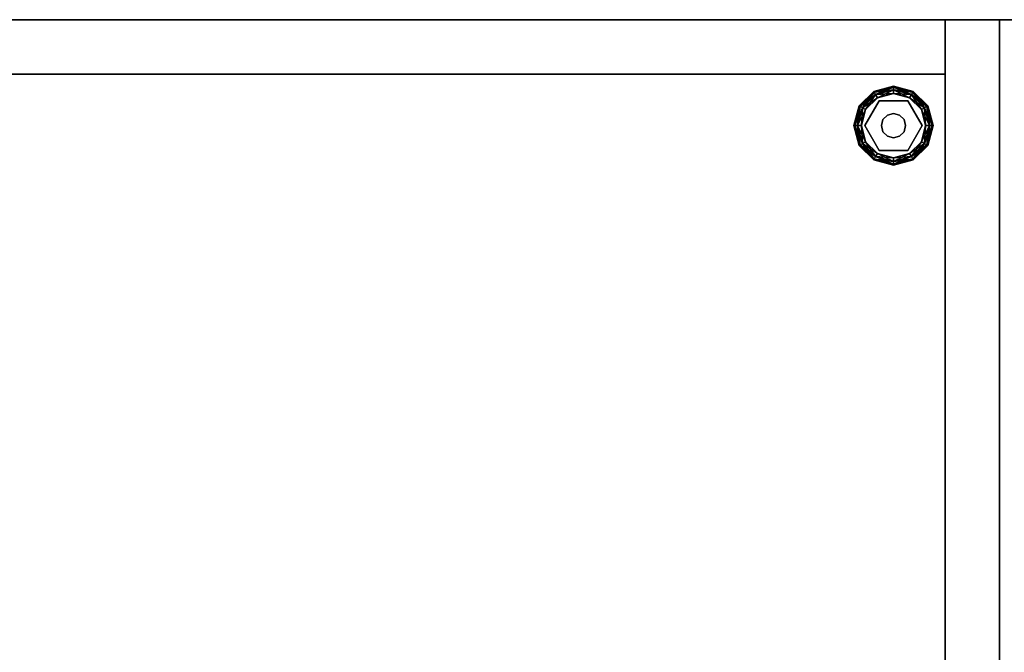
# Model space of a CAD drawing. Extents: x 97 to 315, y 665 to 814.
# Drawn here: x 218 to 230, y 741 to 749 of the extents above; entities that cross this region are included whole.
import ezdxf

# ---------------------------------------------------------------- set-up
doc = ezdxf.new("R2010")
doc.units = 0
for name, color, linetype in [('A-FURN', 7, 'Continuous'), ('A-FURN-ATTRIBUTE-T', 7, 'Continuous'), ('TK3FM_STOR', 5, 'Continuous'), ('TK3FM_STOR_BACK', 7, 'Continuous'), ('TK3FM_STOR_LEG', 4, 'Continuous')]:
    doc.layers.add(name, color=color, linetype=linetype)
doc.styles.get("Standard").update_dxf_attribs({"font": 'ARIAL.TTF'})

# ---------------------------------------------------------------- blocks, each defined once
blk = doc.blocks.new('3_UOO1548')
at = {"layer": 'TK3FM_STOR'}
for points, invisible_edges in [([(0, 0, 65), (0, 0, 66), (48, 0, 65)], 2), ([(0, 0, 66), (48, 0, 66), (48, 0, 65)], 12), ([(0, -16, 66), (48, -16, 66), (0, 0, 66)], 2), ([(48, -16, 66), (48, 0, 66), (0, 0, 66)], 12), ([(0, 0, 65), (48, 0, 65), (0, -16, 65)], 2), ([(48, 0, 65), (48, -16, 65), (0, -16, 65)], 12), ([(0.688, 0, 51), (0.688, 0, 52), (47.312, 0, 51)], 2), ([(0.688, 0, 52), (47.312, 0, 52), (47.312, 0, 51)], 12), ([(0.688, -16, 52), (47.312, -16, 52), (0.688, 0, 52)], 2), ([(47.312, -16, 52), (47.312, 0, 52), (0.688, 0, 52)], 12), ([(0.688, 0, 51), (47.312, 0, 51), (0.688, -16, 51)], 2), ([(47.312, 0, 51), (47.312, -16, 51), (0.688, -16, 51)], 12), ([(47.312, 0, 65), (47.312, 0, 51), (47.312, -16, 65)], 2), ([(47.312, 0, 51), (47.312, -16, 51), (47.312, -16, 65)], 12), ([(48, 0, 65), (48, 0, 51), (47.312, 0, 65)], 2), ([(48, 0, 51), (47.312, 0, 51), (47.312, 0, 65)], 12), ([(47.312, 0, 51), (48, 0, 51), (47.312, -16, 51)], 2), ([(48, 0, 51), (48, -16, 51), (47.312, -16, 51)], 12), ([(48, 0, 65), (47.312, 0, 65), (48, -16, 65)], 2), ([(47.312, 0, 65), (47.312, -16, 65), (48, -16, 65)], 12), ([(47.312, 0, 51), (47.312, 0, 52), (47.312, -16, 51)], 2), ([(47.312, 0, 52), (47.312, -16, 52), (47.312, -16, 51)], 12), ([(48, -16, 65), (48, -16, 51), (48, 0, 65)], 2), ([(48, -16, 51), (48, 0, 51), (48, 0, 65)], 12), ([(48, 0, 65), (48, 0, 66), (48, -16, 65)], 2), ([(48, 0, 66), (48, -16, 66), (48, -16, 65)], 12)]:
    blk.add_3dface(points, dxfattribs=dict(at, invisible_edges=invisible_edges))
at = {"layer": 'TK3FM_STOR_BACK'}
for points, invisible_edges in [([(0.688, -0.688, 65), (47.312, -0.688, 65), (0.688, 0, 65)], 2), ([(47.312, -0.688, 65), (47.312, 0, 65), (0.688, 0, 65)], 12), ([(47.312, -0.688, 52), (0.688, -0.688, 52), (47.312, 0, 52)], 2), ([(0.688, -0.688, 52), (0.688, 0, 52), (47.312, 0, 52)], 12), ([(0.688, 0, 52), (0.688, 0, 65), (47.312, 0, 52)], 2), ([(0.688, 0, 65), (47.312, 0, 65), (47.312, 0, 52)], 12), ([(47.312, -0.688, 65), (47.312, -0.688, 52), (47.312, 0, 65)], 2), ([(47.312, -0.688, 52), (47.312, 0, 52), (47.312, 0, 65)], 12), ([(0.688, -0.688, 65), (0.688, -0.688, 52), (47.312, -0.688, 65)], 2), ([(0.688, -0.688, 52), (47.312, -0.688, 52), (47.312, -0.688, 65)], 12)]:
    blk.add_3dface(points, dxfattribs=dict(at, invisible_edges=invisible_edges))
at = {"layer": 'A-FURN-ATTRIBUTE-T'}
blk.add_attdef('CAPTG', (0, 1), '', height=2.5, dxfattribs=at)
at = {"layer": 'A-FURN-ATTRIBUTE-T', "flags": 1}
for tag in ['CAPPN', 'CAPMG', 'CAPMC', 'CAPQT', 'CAPDH', 'CAPGC']:
    blk.add_attdef(tag, (0, 0), '', height=0.001, dxfattribs=at)
blk = doc.blocks.new('3_UTCS661648FLC')
at = {"layer": 'TK3FM_STOR'}
for points, invisible_edges in [([(0, -16, 66), (0, 0, 66), (0, -16, 65)], 2), ([(0, 0, 66), (0, 0, 65), (0, -16, 65)], 12), ([(0, 0, 66), (48, 0, 66), (0, 0, 65)], 2), ([(48, 0, 66), (48, 0, 65), (0, 0, 65)], 12), ([(48, -16, 65), (0, -16, 65), (48, 0, 65)], 2), ([(0, -16, 65), (0, 0, 65), (48, 0, 65)], 12), ([(48, 0, 66), (0, 0, 66), (48, -16, 66)], 2), ([(0, 0, 66), (0, -16, 66), (48, -16, 66)], 12), ([(0.688, 0, 65), (0, 0, 65), (0.688, -16, 65)], 2), ([(0, 0, 65), (0, -16, 65), (0.688, -16, 65)], 12), ([(0, 0, 65), (0.688, 0, 65), (0, 0, 1)], 2), ([(0.688, 0, 65), (0.688, 0, 1), (0, 0, 1)], 12), ([(0, -16, 1), (0, 0, 1), (0.688, 0, 1)], 12), ([(0, -16, 65), (0, 0, 65), (0, -16, 1)], 2), ([(0, 0, 65), (0, 0, 1), (0, -16, 1)], 12), ([(0.688, -16, 1), (0, -16, 1), (0.688, 0, 1)], 2)]:
    blk.add_3dface(points, dxfattribs=dict(at, invisible_edges=invisible_edges))
at = {"layer": 'A-FURN-ATTRIBUTE-T'}
blk.add_attdef('CAPTG', (0, 1), '', height=2.5, dxfattribs=at)
at = {"layer": 'A-FURN-ATTRIBUTE-T', "flags": 1}
for tag in ['CAPPN', 'CAPMG', 'CAPMC', 'CAPQT', 'CAPDH', 'CAPGC']:
    blk.add_attdef(tag, (0, 0), '', height=0.001, dxfattribs=at)
blk = doc.blocks.new('3_ULSS1648')
at = {"layer": 'TK3FM_STOR'}
for points, invisible_edges in [([(0, 0, 20), (0, 0, 21), (48, 0, 20)], 2), ([(0, 0, 21), (48, 0, 21), (48, 0, 20)], 12), ([(0, -16, 21), (48, -16, 21), (0, 0, 21)], 2), ([(48, -16, 21), (48, 0, 21), (0, 0, 21)], 12), ([(0, 0, 20), (48, 0, 20), (0, -16, 20)], 2), ([(48, 0, 20), (48, -16, 20), (0, -16, 20)], 12), ([(0.688, 0, 1), (0.688, 0, 2), (47.312, 0, 1)], 2), ([(0.688, 0, 2), (47.312, 0, 2), (47.312, 0, 1)], 12), ([(0.688, -14.25, 2), (47.312, -14.25, 2), (0.688, 0, 2)], 2), ([(47.312, -14.25, 2), (47.312, 0, 2), (0.688, 0, 2)], 12), ([(0.688, 0, 1), (47.312, 0, 1), (0.688, -14.25, 1)], 2), ([(47.312, 0, 1), (47.312, -14.25, 1), (0.688, -14.25, 1)], 12), ([(47.312, 0, 20), (0.688, 0, 20), (47.312, -0.688, 20)], 2), ([(0.688, 0, 20), (0.688, -0.688, 20), (47.312, -0.688, 20)], 12), ([(47.312, -0.688, 2), (0.688, -0.688, 2), (47.312, 0, 2)], 2), ([(0.688, -0.688, 2), (0.688, 0, 2), (47.312, 0, 2)], 12), ([(47.312, 0, 20), (47.312, 0, 2), (0.688, 0, 20)], 2), ([(47.312, 0, 2), (0.688, 0, 2), (0.688, 0, 20)], 12), ([(47.312, 0, 20), (47.312, 0, 1), (47.312, -16, 20)], 2), ([(47.312, 0, 1), (47.312, -16, 1), (47.312, -16, 20)], 12), ([(47.312, 0, 20), (48, 0, 20), (47.312, 0, 1)], 2), ([(48, 0, 20), (48, 0, 1), (47.312, 0, 1)], 12), ([(47.312, 0, 1), (48, 0, 1), (47.312, -16, 1)], 2), ([(48, 0, 1), (48, -16, 1), (47.312, -16, 1)], 12), ([(48, 0, 20), (47.312, 0, 20), (48, -16, 20)], 2), ([(47.312, 0, 20), (47.312, -16, 20), (48, -16, 20)], 12), ([(47.312, 0, 1), (47.312, 0, 2), (47.312, -14.25, 1)], 2), ([(47.312, 0, 2), (47.312, -14.25, 2), (47.312, -14.25, 1)], 12), ([(47.312, -0.688, 20), (47.312, -0.688, 2), (47.312, 0, 20)], 2), ([(47.312, -0.688, 2), (47.312, 0, 2), (47.312, 0, 20)], 12), ([(48, -16, 20), (48, -16, 1), (48, 0, 20)], 2), ([(48, -16, 1), (48, 0, 1), (48, 0, 20)], 12), ([(48, 0, 20), (48, 0, 21), (48, -16, 20)], 2), ([(48, 0, 21), (48, -16, 21), (48, -16, 20)], 12), ([(47.312, -0.688, 20), (0.688, -0.688, 20), (47.312, -0.688, 2)], 2), ([(0.688, -0.688, 20), (0.688, -0.688, 2), (47.312, -0.688, 2)], 12), ([(24.344, -0.688, 11), (47.312, -0.688, 11), (24.344, -0.688, 10)], 2), ([(47.312, -0.688, 11), (47.312, -0.688, 10), (24.344, -0.688, 10)], 12), ([(24.344, -0.688, 10), (47.312, -0.688, 10), (24.344, -14.25, 10)], 2), ([(47.312, -0.688, 10), (47.312, -14.25, 10), (24.344, -14.25, 10)], 12), ([(47.312, -0.688, 11), (24.344, -0.688, 11), (47.312, -14.25, 11)], 2), ([(24.344, -0.688, 11), (24.344, -14.25, 11), (47.312, -14.25, 11)], 12), ([(47.312, -0.688, 10), (47.312, -0.688, 11), (47.312, -14.25, 10)], 2), ([(47.312, -0.688, 11), (47.312, -14.25, 11), (47.312, -14.25, 10)], 12)]:
    blk.add_3dface(points, dxfattribs=dict(at, invisible_edges=invisible_edges))
at = {"layer": 'TK3FM_STOR_LEG'}
for points in [[(46.41, -0.907, 0.094), (46.416, -0.918, 0.141), (46.66, -0.84, 0.094)], [(46.41, -0.907, 0.094), (46.66, -0.84, 0.094), (46.66, -0.853, 0.047)], [(46.41, -0.907, 0.094), (46.66, -0.853, 0.047), (46.416, -0.918, 0.047)], [(46.416, -0.918, 0.141), (46.66, -0.853, 0.141), (46.66, -0.84, 0.094)], [(46.433, -0.948, 0.175), (46.66, -0.853, 0.141), (46.416, -0.918, 0.141)], [(46.66, -0.887, 0.013), (46.416, -0.918, 0.047), (46.66, -0.853, 0.047)], [(46.433, -0.948, 0.175), (46.66, -0.887, 0.175), (46.66, -0.853, 0.141)], [(46.904, -0.918, 0.047), (46.66, -0.853, 0.047), (46.66, -0.84, 0.094)], [(46.904, -0.918, 0.047), (46.66, -0.84, 0.094), (46.91, -0.907, 0.094)], [(46.66, -0.84, 0.094), (46.66, -0.853, 0.141), (46.91, -0.907, 0.094)], [(46.887, -0.948, 0.013), (46.66, -0.887, 0.013), (46.66, -0.853, 0.047)], [(46.887, -0.948, 0.013), (46.66, -0.853, 0.047), (46.904, -0.918, 0.047)], [(46.66, -0.887, 0.175), (46.904, -0.918, 0.141), (46.66, -0.853, 0.141)], [(46.66, -0.853, 0.141), (46.904, -0.918, 0.141), (46.91, -0.907, 0.094)], [(46.227, -1.09, 0.094), (46.238, -1.096, 0.141), (46.41, -0.907, 0.094)], [(46.227, -1.09, 0.094), (46.41, -0.907, 0.094), (46.416, -0.918, 0.047)], [(46.238, -1.096, 0.047), (46.227, -1.09, 0.094), (46.416, -0.918, 0.047)], [(46.238, -1.096, 0.141), (46.416, -0.918, 0.141), (46.41, -0.907, 0.094)], [(46.433, -0.948, 0.013), (46.238, -1.096, 0.047), (46.416, -0.918, 0.047)], [(46.268, -1.113, 0.175), (46.416, -0.918, 0.141), (46.238, -1.096, 0.141)], [(46.433, -0.948, 0.013), (46.268, -1.113, 0.013), (46.238, -1.096, 0.047)], [(46.433, -0.948, 0.175), (46.416, -0.918, 0.141), (46.268, -1.113, 0.175)], [(46.433, -0.948, 0.175), (46.268, -1.113, 0.175), (46.308, -1.137, 0.188)], [(46.433, -0.948, 0.013), (46.457, -0.988), (46.268, -1.113, 0.013)], [(46.308, -1.137), (46.268, -1.113, 0.013), (46.457, -0.988)], [(46.457, -0.988, 0.188), (46.433, -0.948, 0.175), (46.308, -1.137, 0.188)], [(46.433, -0.948, 0.013), (46.416, -0.918, 0.047), (46.66, -0.887, 0.013)], [(46.433, -0.948, 0.175), (46.457, -0.988, 0.188), (46.66, -0.887, 0.175)], [(46.433, -0.948, 0.013), (46.66, -0.887, 0.013), (46.66, -0.934)], [(46.457, -0.988), (46.433, -0.948, 0.013), (46.66, -0.934)], [(46.66, -0.934, 0.188), (46.66, -0.887, 0.175), (46.457, -0.988, 0.188)], [(46.887, -0.948, 0.175), (46.904, -0.918, 0.141), (46.66, -0.887, 0.175)], [(46.887, -0.948, 0.175), (46.66, -0.887, 0.175), (46.66, -0.934, 0.188)], [(46.887, -0.948, 0.013), (46.863, -0.988), (46.66, -0.887, 0.013)], [(46.66, -0.934), (46.66, -0.887, 0.013), (46.863, -0.988)], [(46.863, -0.988, 0.188), (46.887, -0.948, 0.175), (46.66, -0.934, 0.188)], [(46.887, -0.948, 0.175), (46.863, -0.988, 0.188), (47.052, -1.113, 0.175)], [(46.863, -0.988), (46.887, -0.948, 0.013), (47.012, -1.137)], [(47.012, -1.137, 0.188), (47.052, -1.113, 0.175), (46.863, -0.988, 0.188)], [(46.887, -0.948, 0.175), (47.082, -1.096, 0.141), (46.904, -0.918, 0.141)], [(46.887, -0.948, 0.013), (46.904, -0.918, 0.047), (47.052, -1.113, 0.013)], [(46.887, -0.948, 0.175), (47.052, -1.113, 0.175), (47.082, -1.096, 0.141)], [(46.887, -0.948, 0.013), (47.052, -1.113, 0.013), (47.012, -1.137)], [(47.082, -1.096, 0.047), (46.904, -0.918, 0.047), (46.91, -0.907, 0.094)], [(47.093, -1.09, 0.094), (46.91, -0.907, 0.094), (46.904, -0.918, 0.141)], [(47.082, -1.096, 0.141), (47.093, -1.09, 0.094), (46.904, -0.918, 0.141)], [(47.082, -1.096, 0.047), (47.052, -1.113, 0.013), (46.904, -0.918, 0.047)], [(47.082, -1.096, 0.047), (46.91, -0.907, 0.094), (47.093, -1.09, 0.094)], [(46.238, -1.096, 0.047), (46.16, -1.34, 0.094), (46.227, -1.09, 0.094)], [(46.16, -1.34, 0.094), (46.173, -1.34, 0.141), (46.227, -1.09, 0.094)], [(46.16, -1.34, 0.094), (46.238, -1.096, 0.047), (46.173, -1.34, 0.047)], [(46.227, -1.09, 0.094), (46.173, -1.34, 0.141), (46.238, -1.096, 0.141)], [(46.207, -1.34, 0.175), (46.238, -1.096, 0.141), (46.173, -1.34, 0.141)], [(46.173, -1.34, 0.047), (46.238, -1.096, 0.047), (46.268, -1.113, 0.013)], [(46.207, -1.34, 0.013), (46.173, -1.34, 0.047), (46.268, -1.113, 0.013)], [(46.207, -1.34, 0.175), (46.268, -1.113, 0.175), (46.238, -1.096, 0.141)], [(46.207, -1.34, 0.175), (46.254, -1.34, 0.188), (46.268, -1.113, 0.175)], [(46.308, -1.137), (46.207, -1.34, 0.013), (46.268, -1.113, 0.013)], [(46.308, -1.137, 0.188), (46.268, -1.113, 0.175), (46.254, -1.34, 0.188)], [(47.012, -1.137, 0.188), (47.113, -1.34, 0.175), (47.052, -1.113, 0.175)], [(47.012, -1.137), (47.052, -1.113, 0.013), (47.066, -1.34)], [(47.082, -1.096, 0.047), (47.113, -1.34, 0.013), (47.052, -1.113, 0.013)], [(47.147, -1.34, 0.141), (47.082, -1.096, 0.141), (47.052, -1.113, 0.175)], [(47.113, -1.34, 0.013), (47.066, -1.34), (47.052, -1.113, 0.013)], [(47.147, -1.34, 0.141), (47.052, -1.113, 0.175), (47.113, -1.34, 0.175)], [(47.082, -1.096, 0.141), (47.16, -1.34, 0.094), (47.093, -1.09, 0.094)], [(47.082, -1.096, 0.047), (47.093, -1.09, 0.094), (47.147, -1.34, 0.047)], [(47.16, -1.34, 0.094), (47.082, -1.096, 0.141), (47.147, -1.34, 0.141)], [(47.113, -1.34, 0.013), (47.082, -1.096, 0.047), (47.147, -1.34, 0.047)], [(47.147, -1.34, 0.047), (47.093, -1.09, 0.094), (47.16, -1.34, 0.094)], [(46.254, -1.34), (46.207, -1.34, 0.013), (46.308, -1.137)], [(46.583, -1.207, 1), (46.583, -1.207, 0.428), (46.527, -1.263, 1)], [(46.583, -1.207, 0.428), (46.527, -1.263, 0.428), (46.527, -1.263, 1)], [(46.583, -1.207, 0.428), (46.583, -1.207, 1), (46.66, -1.187, 0.428)], [(46.66, -1.187, 1), (46.66, -1.187, 0.428), (46.583, -1.207, 1)], [(46.736, -1.207, 1), (46.736, -1.207, 0.428), (46.66, -1.187, 1)], [(46.736, -1.207, 0.428), (46.66, -1.187, 0.428), (46.66, -1.187, 1)], [(46.736, -1.207, 0.428), (46.736, -1.207, 1), (46.793, -1.263, 0.428)], [(46.793, -1.263, 1), (46.793, -1.263, 0.428), (46.736, -1.207, 1)], [(47.066, -1.34, 0.188), (47.113, -1.34, 0.175), (47.012, -1.137, 0.188)], [(46.16, -1.34, 0.094), (46.238, -1.584, 0.141), (46.173, -1.34, 0.141)], [(46.238, -1.584, 0.141), (46.16, -1.34, 0.094), (46.227, -1.59, 0.094)], [(46.173, -1.34, 0.047), (46.227, -1.59, 0.094), (46.16, -1.34, 0.094)], [(46.207, -1.34, 0.013), (46.238, -1.584, 0.047), (46.173, -1.34, 0.047)], [(46.238, -1.584, 0.047), (46.227, -1.59, 0.094), (46.173, -1.34, 0.047)], [(46.173, -1.34, 0.141), (46.238, -1.584, 0.141), (46.268, -1.566, 0.175)], [(46.173, -1.34, 0.141), (46.268, -1.566, 0.175), (46.207, -1.34, 0.175)], [(46.254, -1.34, 0.188), (46.207, -1.34, 0.175), (46.308, -1.543, 0.188)], [(46.308, -1.543, 0.188), (46.207, -1.34, 0.175), (46.268, -1.566, 0.175)], [(46.238, -1.584, 0.047), (46.207, -1.34, 0.013), (46.268, -1.566, 0.013)], [(46.207, -1.34, 0.013), (46.254, -1.34), (46.268, -1.566, 0.013)], [(46.308, -1.543), (46.268, -1.566, 0.013), (46.254, -1.34)], [(46.507, -1.34, 0.428), (46.507, -1.34, 1), (46.527, -1.263, 0.428)], [(46.527, -1.263, 1), (46.527, -1.263, 0.428), (46.507, -1.34, 1)], [(46.507, -1.34, 1), (46.507, -1.34, 0.428), (46.527, -1.416, 1)], [(46.507, -1.34, 0.428), (46.527, -1.416, 0.428), (46.527, -1.416, 1)], [(46.813, -1.34, 1), (46.813, -1.34, 0.428), (46.793, -1.263, 1)], [(46.813, -1.34, 0.428), (46.793, -1.263, 0.428), (46.793, -1.263, 1)], [(46.813, -1.34, 0.428), (46.813, -1.34, 1), (46.793, -1.416, 0.428)], [(46.813, -1.34, 1), (46.793, -1.416, 1), (46.793, -1.416, 0.428)], [(47.066, -1.34), (47.113, -1.34, 0.013), (47.012, -1.543)], [(47.012, -1.543), (47.113, -1.34, 0.013), (47.052, -1.566, 0.013)], [(47.012, -1.543, 0.188), (47.052, -1.566, 0.175), (47.066, -1.34, 0.188)], [(47.082, -1.584, 0.047), (47.052, -1.566, 0.013), (47.147, -1.34, 0.047)], [(47.082, -1.584, 0.141), (47.113, -1.34, 0.175), (47.052, -1.566, 0.175)], [(47.113, -1.34, 0.175), (47.066, -1.34, 0.188), (47.052, -1.566, 0.175)], [(47.113, -1.34, 0.013), (47.147, -1.34, 0.047), (47.052, -1.566, 0.013)], [(47.16, -1.34, 0.094), (47.082, -1.584, 0.047), (47.147, -1.34, 0.047)], [(47.082, -1.584, 0.047), (47.16, -1.34, 0.094), (47.093, -1.59, 0.094)], [(47.113, -1.34, 0.175), (47.082, -1.584, 0.141), (47.147, -1.34, 0.141)], [(47.082, -1.584, 0.141), (47.093, -1.59, 0.094), (47.147, -1.34, 0.141)], [(47.16, -1.34, 0.094), (47.147, -1.34, 0.141), (47.093, -1.59, 0.094)], [(46.527, -1.416, 1), (46.527, -1.416, 0.428), (46.583, -1.473, 1)], [(46.527, -1.416, 0.428), (46.583, -1.473, 0.428), (46.583, -1.473, 1)], [(46.66, -1.493, 0.428), (46.66, -1.493, 1), (46.583, -1.473, 0.428)], [(46.583, -1.473, 1), (46.583, -1.473, 0.428), (46.66, -1.493, 1)], [(46.66, -1.493, 1), (46.66, -1.493, 0.428), (46.736, -1.473, 1)], [(46.66, -1.493, 0.428), (46.736, -1.473, 0.428), (46.736, -1.473, 1)], [(46.793, -1.416, 0.428), (46.793, -1.416, 1), (46.736, -1.473, 0.428)], [(46.736, -1.473, 1), (46.736, -1.473, 0.428), (46.793, -1.416, 1)], [(46.238, -1.584, 0.141), (46.227, -1.59, 0.094), (46.416, -1.762, 0.141)], [(46.238, -1.584, 0.047), (46.41, -1.773, 0.094), (46.227, -1.59, 0.094)], [(46.227, -1.59, 0.094), (46.41, -1.773, 0.094), (46.416, -1.762, 0.141)], [(46.433, -1.732, 0.175), (46.268, -1.566, 0.175), (46.238, -1.584, 0.141)], [(46.238, -1.584, 0.047), (46.268, -1.566, 0.013), (46.416, -1.762, 0.047)], [(46.433, -1.732, 0.175), (46.238, -1.584, 0.141), (46.416, -1.762, 0.141)], [(46.238, -1.584, 0.047), (46.416, -1.762, 0.047), (46.41, -1.773, 0.094)], [(46.308, -1.543, 0.188), (46.268, -1.566, 0.175), (46.457, -1.692, 0.188)], [(46.433, -1.732, 0.013), (46.268, -1.566, 0.013), (46.308, -1.543)], [(46.433, -1.732, 0.175), (46.457, -1.692, 0.188), (46.268, -1.566, 0.175)], [(46.433, -1.732, 0.013), (46.416, -1.762, 0.047), (46.268, -1.566, 0.013)], [(46.457, -1.692), (46.433, -1.732, 0.013), (46.308, -1.543)], [(47.012, -1.543), (47.052, -1.566, 0.013), (46.863, -1.692)], [(46.863, -1.692, 0.188), (46.887, -1.732, 0.175), (47.012, -1.543, 0.188)], [(46.887, -1.732, 0.013), (46.863, -1.692), (47.052, -1.566, 0.013)], [(46.887, -1.732, 0.175), (47.052, -1.566, 0.175), (47.012, -1.543, 0.188)], [(47.082, -1.584, 0.047), (46.887, -1.732, 0.013), (47.052, -1.566, 0.013)], [(46.887, -1.732, 0.175), (46.904, -1.762, 0.141), (47.052, -1.566, 0.175)], [(47.082, -1.584, 0.047), (46.904, -1.762, 0.047), (46.887, -1.732, 0.013)], [(47.082, -1.584, 0.141), (47.052, -1.566, 0.175), (46.904, -1.762, 0.141)], [(47.082, -1.584, 0.047), (47.093, -1.59, 0.094), (46.904, -1.762, 0.047)], [(47.082, -1.584, 0.141), (46.904, -1.762, 0.141), (46.91, -1.773, 0.094)], [(46.904, -1.762, 0.047), (47.093, -1.59, 0.094), (46.91, -1.773, 0.094)], [(47.082, -1.584, 0.141), (46.91, -1.773, 0.094), (47.093, -1.59, 0.094)], [(46.433, -1.732, 0.175), (46.416, -1.762, 0.141), (46.66, -1.793, 0.175)], [(46.433, -1.732, 0.013), (46.66, -1.827, 0.047), (46.416, -1.762, 0.047)], [(46.457, -1.692, 0.188), (46.433, -1.732, 0.175), (46.66, -1.746, 0.188)], [(46.433, -1.732, 0.013), (46.457, -1.692), (46.66, -1.793, 0.013)], [(46.433, -1.732, 0.175), (46.66, -1.793, 0.175), (46.66, -1.746, 0.188)], [(46.433, -1.732, 0.013), (46.66, -1.793, 0.013), (46.66, -1.827, 0.047)], [(46.457, -1.692), (46.66, -1.746), (46.66, -1.793, 0.013)], [(46.887, -1.732, 0.175), (46.863, -1.692, 0.188), (46.66, -1.793, 0.175)], [(46.863, -1.692), (46.887, -1.732, 0.013), (46.66, -1.746)], [(46.66, -1.746, 0.188), (46.66, -1.793, 0.175), (46.863, -1.692, 0.188)], [(46.887, -1.732, 0.175), (46.66, -1.793, 0.175), (46.66, -1.827, 0.141)], [(46.887, -1.732, 0.175), (46.66, -1.827, 0.141), (46.904, -1.762, 0.141)], [(46.904, -1.762, 0.047), (46.66, -1.793, 0.013), (46.887, -1.732, 0.013)], [(46.66, -1.746), (46.887, -1.732, 0.013), (46.66, -1.793, 0.013)], [(46.416, -1.762, 0.047), (46.66, -1.84, 0.094), (46.41, -1.773, 0.094)], [(46.66, -1.827, 0.141), (46.416, -1.762, 0.141), (46.41, -1.773, 0.094)], [(46.66, -1.84, 0.094), (46.66, -1.827, 0.141), (46.41, -1.773, 0.094)], [(46.66, -1.793, 0.175), (46.416, -1.762, 0.141), (46.66, -1.827, 0.141)], [(46.416, -1.762, 0.047), (46.66, -1.827, 0.047), (46.66, -1.84, 0.094)], [(46.904, -1.762, 0.047), (46.91, -1.773, 0.094), (46.66, -1.827, 0.047)], [(46.904, -1.762, 0.047), (46.66, -1.827, 0.047), (46.66, -1.793, 0.013)], [(46.91, -1.773, 0.094), (46.904, -1.762, 0.141), (46.66, -1.84, 0.094)], [(46.904, -1.762, 0.141), (46.66, -1.827, 0.141), (46.66, -1.84, 0.094)], [(46.91, -1.773, 0.094), (46.66, -1.84, 0.094), (46.66, -1.827, 0.047)]]:
    blk.add_3dface(points, dxfattribs=at)
for points, invisible_edges in [([(46.308, -1.137, 0.188), (46.48, -1.028, 0.188), (46.457, -0.988, 0.188)], 3), ([(47.012, -1.137), (46.308, -1.137), (46.863, -0.988)], 3), ([(46.457, -0.988), (46.863, -0.988), (46.308, -1.137)], 3), ([(46.66, -0.934, 0.188), (46.457, -0.988, 0.188), (46.48, -1.028, 0.188)], 14), ([(46.66, -0.934), (46.863, -0.988), (46.457, -0.988)], 2), ([(46.84, -1.028, 0.188), (46.66, -0.934, 0.188), (46.48, -1.028, 0.188)], 3), ([(46.863, -0.988, 0.188), (46.66, -0.934, 0.188), (46.84, -1.028, 0.188)], 14), ([(46.863, -0.988, 0.188), (46.84, -1.028, 0.188), (47.012, -1.137, 0.188)], 3), ([(46.299, -1.34, 0.188), (46.48, -1.028, 0.188), (46.308, -1.137, 0.188)], 14), ([(46.48, -1.028, 0.188), (46.299, -1.34, 0.188), (46.48, -1.028, 0.428)], 2), ([(46.299, -1.34, 0.188), (46.299, -1.34, 0.428), (46.48, -1.028, 0.428)], 12), ([(46.48, -1.028, 0.428), (46.299, -1.34, 0.428), (46.527, -1.263, 0.428)], 14), ([(46.84, -1.028, 0.188), (46.48, -1.028, 0.188), (46.84, -1.028, 0.428)], 2), ([(46.48, -1.028, 0.188), (46.48, -1.028, 0.428), (46.84, -1.028, 0.428)], 12), ([(46.583, -1.207, 0.428), (46.48, -1.028, 0.428), (46.527, -1.263, 0.428)], 3), ([(46.583, -1.207, 0.428), (46.66, -1.187, 0.428), (46.48, -1.028, 0.428)], 14), ([(46.48, -1.028, 0.428), (46.66, -1.187, 0.428), (46.84, -1.028, 0.428)], 3), ([(46.66, -1.187, 0.428), (46.736, -1.207, 0.428), (46.84, -1.028, 0.428)], 14), ([(46.793, -1.263, 0.428), (46.84, -1.028, 0.428), (46.736, -1.207, 0.428)], 3), ([(47.021, -1.34, 0.428), (46.84, -1.028, 0.428), (46.793, -1.263, 0.428)], 14), ([(46.84, -1.028, 0.188), (47.021, -1.34, 0.188), (47.012, -1.137, 0.188)], 14), ([(47.021, -1.34, 0.188), (46.84, -1.028, 0.188), (47.021, -1.34, 0.428)], 2), ([(46.84, -1.028, 0.188), (46.84, -1.028, 0.428), (47.021, -1.34, 0.428)], 12), ([(46.254, -1.34, 0.188), (46.299, -1.34, 0.188), (46.308, -1.137, 0.188)], 3), ([(46.308, -1.137), (47.012, -1.137), (46.254, -1.34)], 3), ([(47.012, -1.137), (47.066, -1.34), (46.254, -1.34)], 14), ([(46.583, -1.207, 1), (46.527, -1.263, 1), (46.66, -1.493, 1)], 14), ([(46.583, -1.207, 1), (46.66, -1.493, 1), (46.66, -1.187, 1)], 3), ([(46.66, -1.493, 1), (46.736, -1.473, 1), (46.66, -1.187, 1)], 14), ([(46.66, -1.187, 1), (46.736, -1.473, 1), (46.736, -1.207, 1)], 3), ([(46.793, -1.263, 1), (46.736, -1.207, 1), (46.793, -1.416, 1)], 14), ([(46.793, -1.416, 1), (46.736, -1.207, 1), (46.736, -1.473, 1)], 3), ([(47.021, -1.34, 0.188), (47.066, -1.34, 0.188), (47.012, -1.137, 0.188)], 13), ([(46.254, -1.34, 0.188), (46.308, -1.543, 0.188), (46.299, -1.34, 0.188)], 14), ([(46.254, -1.34), (47.066, -1.34), (46.308, -1.543)], 3), ([(46.299, -1.34, 0.428), (46.507, -1.34, 0.428), (46.527, -1.263, 0.428)], 13), ([(46.299, -1.34, 0.188), (46.308, -1.543, 0.188), (46.48, -1.653, 0.188)], 3), ([(46.299, -1.34, 0.188), (46.48, -1.653, 0.188), (46.299, -1.34, 0.428)], 2), ([(46.48, -1.653, 0.188), (46.48, -1.653, 0.428), (46.299, -1.34, 0.428)], 12), ([(46.527, -1.416, 0.428), (46.507, -1.34, 0.428), (46.299, -1.34, 0.428)], 14), ([(46.527, -1.416, 0.428), (46.299, -1.34, 0.428), (46.48, -1.653, 0.428)], 13), ([(47.012, -1.543), (46.308, -1.543), (47.066, -1.34)], 3), ([(46.527, -1.263, 1), (46.507, -1.34, 1), (46.66, -1.493, 1)], 14), ([(46.507, -1.34, 1), (46.527, -1.416, 1), (46.66, -1.493, 1)], 14), ([(46.813, -1.34, 0.428), (47.021, -1.34, 0.428), (46.793, -1.263, 0.428)], 3), ([(46.813, -1.34, 1), (46.793, -1.263, 1), (46.793, -1.416, 1)], 2), ([(46.813, -1.34, 0.428), (46.793, -1.416, 0.428), (47.021, -1.34, 0.428)], 14), ([(47.021, -1.34, 0.428), (46.793, -1.416, 0.428), (46.84, -1.653, 0.428)], 3), ([(47.012, -1.543, 0.188), (47.021, -1.34, 0.188), (46.84, -1.653, 0.188)], 13), ([(46.84, -1.653, 0.188), (47.021, -1.34, 0.188), (46.84, -1.653, 0.428)], 2), ([(47.021, -1.34, 0.188), (47.021, -1.34, 0.428), (46.84, -1.653, 0.428)], 12), ([(47.012, -1.543, 0.188), (47.066, -1.34, 0.188), (47.021, -1.34, 0.188)], 14), ([(46.527, -1.416, 0.428), (46.48, -1.653, 0.428), (46.583, -1.473, 0.428)], 3), ([(46.583, -1.473, 0.428), (46.48, -1.653, 0.428), (46.66, -1.493, 0.428)], 3), ([(46.48, -1.653, 0.428), (46.84, -1.653, 0.428), (46.66, -1.493, 0.428)], 14), ([(46.527, -1.416, 1), (46.583, -1.473, 1), (46.66, -1.493, 1)], 12), ([(46.66, -1.493, 0.428), (46.84, -1.653, 0.428), (46.736, -1.473, 0.428)], 3), ([(46.793, -1.416, 0.428), (46.736, -1.473, 0.428), (46.84, -1.653, 0.428)], 14), ([(46.308, -1.543, 0.188), (46.457, -1.692, 0.188), (46.48, -1.653, 0.188)], 14), ([(46.457, -1.692), (46.308, -1.543), (47.012, -1.543)], 14), ([(46.863, -1.692), (46.457, -1.692), (47.012, -1.543)], 3), ([(47.012, -1.543, 0.188), (46.84, -1.653, 0.188), (46.863, -1.692, 0.188)], 3), ([(46.48, -1.653, 0.188), (46.457, -1.692, 0.188), (46.66, -1.746, 0.188)], 13), ([(46.863, -1.692), (46.66, -1.746), (46.457, -1.692)], 12), ([(46.84, -1.653, 0.188), (46.48, -1.653, 0.188), (46.66, -1.746, 0.188)], 14), ([(46.48, -1.653, 0.188), (46.84, -1.653, 0.188), (46.48, -1.653, 0.428)], 2), ([(46.84, -1.653, 0.188), (46.84, -1.653, 0.428), (46.48, -1.653, 0.428)], 12), ([(46.863, -1.692, 0.188), (46.84, -1.653, 0.188), (46.66, -1.746, 0.188)], 3)]:
    blk.add_3dface(points, dxfattribs=dict(at, invisible_edges=invisible_edges))
at = {"layer": 'A-FURN-ATTRIBUTE-T'}
blk.add_attdef('CAPTG', (0, 1), '', height=2.5, dxfattribs=at)
at = {"layer": 'A-FURN-ATTRIBUTE-T', "flags": 1}
for tag in ['CAPPN', 'CAPMG', 'CAPMC', 'CAPQT', 'CAPDH', 'CAPGC']:
    blk.add_attdef(tag, (0, 0), '', height=0.001, dxfattribs=at)

msp = doc.modelspace()

# ---------------------------------------------------------------- block references
at = {"layer": 'A-FURN'}
for name, p in [('3_UOO1548', (182.062, 749.425)), ('3_ULSS1648', (182.062, 749.425)), ('3_UTCS661648FLC', (230.062, 749.425))]:
    msp.add_blockref(name, p, dxfattribs=at)

doc.saveas('drawing.dxf')
